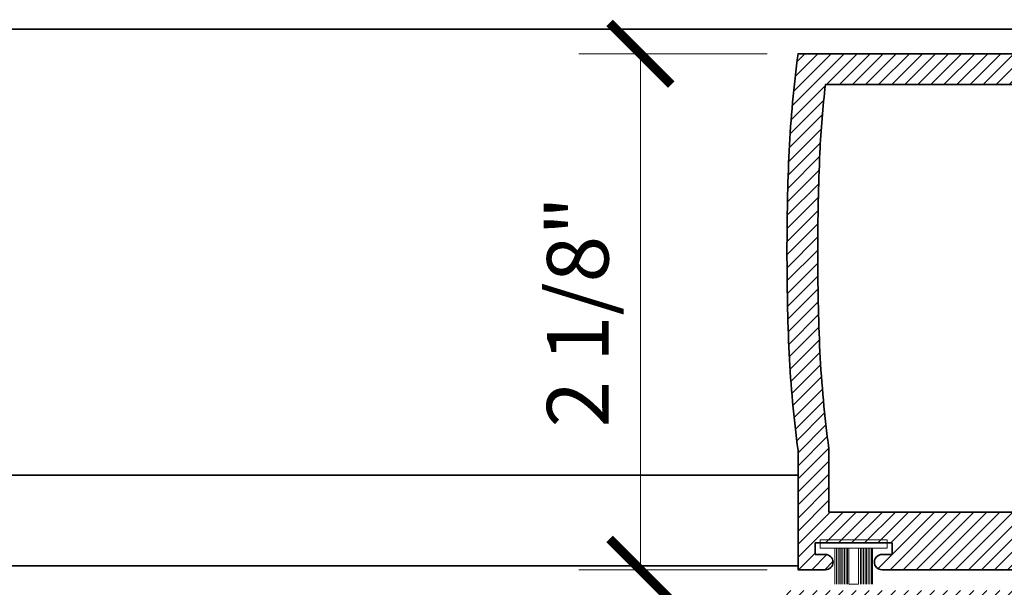
# Model space of a CAD drawing. Units: inches. Extents: x 10808 to 24807, y -8811 to -3227.
# Drawn here: x 11088 to 11092, y -3562 to -3560 of the extents above; entities that cross this region are included whole.
import ezdxf

# ---------------------------------------------------------------- set-up
doc = ezdxf.new("R2010")
doc.units = ezdxf.units.IN
doc.header["$LTSCALE"] = 0.5
doc.header["$MEASUREMENT"] = 0
doc.header["$PDSIZE"] = 1
doc.layers.get('Defpoints').update_dxf_attribs({"color": 251, "lineweight": 0})
for name, color, linetype, lineweight in [('Aluminum', 4, 'Continuous', 35), ('Dimensions', 7, 'Continuous', 13), ('PRL Frame', 134, 'Continuous', 35), ('PRL Setting', 6, 'Continuous', 20)]:
    doc.layers.add(name, color=color, linetype=linetype, lineweight=lineweight)
doc.styles.get("Standard").update_dxf_attribs({"font": 'arial.ttf'})
doc.dimstyles.new('PEL$0', dxfattribs={"dimtxt": 0.125, "dimasz": 0.125, "dimexe": 0.125, "dimexo": 0.0625, "dimgap": 0.0625, "dimtad": 1, "dimdec": 4, "dimzin": 3, "dimdsep": 46, "dimlunit": 4, "dimtxsty": 'Standard', "dimblk": 'ARCHTICK', "dimcen": 0, "dimclrd": 256, "dimclre": 256, "dimclrt": 256, "dimazin": 0, "dimtfac": 1, "dimtdec": 4, "dimtofl": 0, "dimtmove": 0, "dimatfit": 3, "dimfxl": 0.125, "dimtfill": 1, "dimfrac": 2, "dimtolj": 1, "dimtzin": 0, "dimlwd": -1, "dimlwe": -1, "dimarcsym": 0})
pattern_1 = [(45, (907.2229234520346, 1452.737997357861), (-0.02651650429449553, 0.02651650429449553), [])]

# ---------------------------------------------------------------- blocks, each defined once
blk = doc.blocks.new('*U11')
at = {"layer": 'PRL Setting', "lineweight": 0, "ltscale": 5}
for p, q in [((-0.1861240896096206, 0.07620577244369997), (-0.04045109200342267, 0.07620577244369997)), ((-0.04045109200342267, 0.07184252959655169), (-0.1861240896096206, 0.07184252959655169)), ((-0.04045109200342267, 0.06542599600857102), (-0.1861240896096206, 0.06542599600857102)), ((-0.04045109200342267, 0.06542599600857102), (-0.1861240896096206, 0.06542599600857102)), ((-0.04045109200342267, 0.05900946242013561), (-0.1861240896096206, 0.05900946242036298)), ((-0.04045109200342267, 0.05900946242059035), (-0.1861240896096206, 0.05900946242059035)), ((-0.04045109200342267, 0.05900946242059035), (-0.1861240896096206, 0.05900946242059035)), ((-0.04045109200342267, 0.05259292883215494), (-0.1861240896096206, 0.05259292883215494)), ((-0.04045109200342267, 0.05259292883215494), (-0.1861240896096206, 0.05259292883215494)), ((-0.04045109200342267, 0.04617639524417427), (-0.1861240896096206, 0.04617639524417427)), ((-0.04045109200342267, 0.04617639524417427), (-0.1861240896096206, 0.04617639524417427)), ((-0.04045109200342267, 0.03975986165619361), (-0.1861240896096206, 0.03975986165619361)), ((-0.04045109200342267, 0.03975986165619361), (-0.1861240896096206, 0.03975986165619361)), ((-0.04045109200342267, 0.03334332806844031), (-0.1861240896096206, 0.03334332806821294)), ((-0.04045109200342267, 0.03334332806821294), (-0.1861240896096206, 0.03334332806821294)), ((-0.04045109200342267, 0.02692679448045965), (-0.1861240896096206, 0.02692679448045965)), ((-0.04045109200342267, 0.02692679448045965), (-0.1861240896096206, 0.02692679448045965)), ((-0.04045109200342267, 0.02), (-0.1861240896096206, 0.02)), ((-0.1861240896096206, -0.02), (-0.1861240896096206, 0.02)), ((-0.04045109200342267, -0.02), (-0.1861240896096206, -0.02)), ((-0.04045109200342267, -0.02476278708172686), (-0.1861240896096206, -0.02476278708172686)), ((-0.04045109200342267, -0.02476278708172686), (-0.1861240896096206, -0.02476278708172686)), ((-0.04045109200342267, -0.03117932066970752), (-0.1861240896096206, -0.03117932066970752)), ((-0.04045109200342267, -0.03117932066970752), (-0.1861240896096206, -0.03117932066970752)), ((-0.04045109200342267, -0.03759585425768819), (-0.1861240896096206, -0.03759585425768819)), ((-0.04045109200342267, -0.03759585425768819), (-0.1861240896096206, -0.03759585425768819)), ((-0.04045109200342267, -0.04401238784566885), (-0.1861240896096206, -0.04401238784589623)), ((-0.04045109200342267, -0.04401238784566885), (-0.1861240896096206, -0.04401238784589623)), ((-0.04045109200342267, -0.05042892143364952), (-0.1861240896096206, -0.05042892143342215)), ((-0.04045109200342267, -0.05042892143364952), (-0.1861240896096206, -0.05042892143342215)), ((-0.04045109200342267, -0.05684545502163019), (-0.1861240896096206, -0.05684545502140281)), ((-0.04045109200342267, -0.05684545502163019), (-0.1861240896096206, -0.05684545502140281)), ((-0.04045109200342267, -0.06326198860961085), (-0.1861240896096206, -0.06326198860961085)), ((-0.04045109200342267, -0.06326198860961085), (-0.1861240896096206, -0.06326198860961085)), ((-0.04045109200342267, -0.06967852219759152), (-0.1861240896096206, -0.06967852219781889)), ((-0.04045109200342267, -0.07620577244369997), (-0.1861240896096206, -0.07620577244369997))]:
    blk.add_line(p, q, dxfattribs=at)
at = {"layer": 'PRL Setting', "ltscale": 5}
blk.add_lwpolyline([(-0.00654890799705754, -0.1365488673413893), (-0.04045109200342267, -0.1365488673413893), (-0.04045109200342267, 0.1365488673413893), (-0.00654890799705754, 0.1365488673413893)], close=True, dxfattribs=at)
blk = doc.blocks.new('_ArchTick')
at = {"color": 0, "linetype": 'ByBlock', "const_width": 0.15}
blk.add_lwpolyline([(-0.5, -0.5), (0.5, 0.5)], dxfattribs=at)
blk = doc.blocks.new('*D48')
at = {"layer": 'Defpoints', "color": 0, "transparency": 16777216}
for p in [(11091.55615833818, -3559.933762211821), (11090.91585379754, -3562.027662211819), (11091.55615833818, -3562.027662211819)]:
    blk.add_point(p, dxfattribs=at)
at = {"layer": 'Dimensions', "transparency": 16777216}
for p, q in [((11091.43115833818, -3559.933762211821), (11090.66585379754, -3559.933762211821)), ((11090.91585379754, -3559.933762211821), (11090.91585379754, -3562.027662211819)), ((11091.43115833818, -3562.027662211819), (11090.66585379754, -3562.027662211819))]:
    blk.add_line(p, q, dxfattribs=at)
at = {"layer": 'Dimensions', "transparency": 16777216, "xscale": 0.25, "yscale": 0.25, "zscale": 0.25}
for p, rotation in [((11090.91585379754, -3559.933762211821), 90), ((11090.91585379754, -3562.027662211819), 270)]:
    blk.add_blockref('_ArchTick', p, dxfattribs=dict(at, rotation=rotation))
at = {"layer": 'Dimensions', "transparency": 16777216, "insert": (11090.66159049604, -3560.980712211818), "char_height": 0.25, "attachment_point": 5, "rotation": 90, "bg_fill": 3, "box_fill_scale": 1.25, "bg_fill_color": 256, "bg_fill_true_color": 13158600, "bg_fill_transparency": 0}
blk.add_mtext('\\A1;2 1/8"', dxfattribs=at)

msp = doc.modelspace()

# ---------------------------------------------------------------- hatches: boundary and pattern name
at = {"layer": 'PRL Frame'}
h = msp.add_hatch(dxfattribs=at)
h.set_pattern_fill('ANSI31', color=256, scale=0.3)
h.set_pattern_definition(pattern_1)
edge = h.paths.add_edge_path()
edge.add_arc((11096.76953941983, -3560.863762211803), 5.257541469415909, 183.1140493936145, 187.4313406693228)
edge.add_line((11091.55615833818, -3561.54376221182), (11091.55615833818, -3562.027662211819))
edge.add_line((11091.55615833818, -3562.027662211819), (11091.66715833818, -3562.027662211821))
edge.add_arc((11091.66715833818, -3561.996662211821), 0.03099999999994907, 270, 450)
edge.add_line((11091.66715833818, -3561.965662211821), (11091.62615833817, -3561.965662211821))
edge.add_line((11091.62615833817, -3561.965662211821), (11091.62615833817, -3561.91866221182))
edge.add_line((11091.62615833817, -3561.91866221182), (11091.93815833817, -3561.91866221182))
edge.add_line((11091.93815833817, -3561.91866221182), (11091.93815833818, -3561.965662211819))
edge.add_line((11091.93815833818, -3561.965662211819), (11091.89715833818, -3561.965662211819))
edge.add_arc((11091.89715833818, -3561.99666221182), 0.03100000000085856, 90, 270)
edge.add_line((11091.89715833818, -3562.027662211821), (11092.00815833818, -3562.027662211821))
edge.add_line((11092.00815833818, -3562.027662211821), (11092.47269467012, -3562.027662211821))
edge.add_arc((11092.47225805363, -3561.996665286714), 0.03100000000042736, 270.8070035330816, 449.9999999966381)
edge.add_line((11092.47225805363, -3561.965665286713), (11092.43125805363, -3561.965665286713))
edge.add_line((11092.43125805363, -3561.965665286713), (11092.43125805363, -3561.918665286715))
edge.add_line((11092.43125805363, -3561.918665286715), (11092.74325805363, -3561.918665286713))
edge.add_line((11092.74325805363, -3561.918665286713), (11092.74325805363, -3561.965665286713))
edge.add_line((11092.74325805363, -3561.965665286713), (11092.70225805363, -3561.965665286713))
edge.add_arc((11092.70225805363, -3561.996665286713), 0.03099999999994907, 90, 270)
edge.add_line((11092.70225805363, -3562.027665286713), (11092.81325805363, -3562.027665286713))
edge.add_line((11092.81325805363, -3562.027665286713), (11092.81325805363, -3561.922665286714))
edge.add_line((11092.81325805363, -3561.922665286714), (11093.14551918845, -3561.922665286714))
edge.add_arc((11093.14551918845, -3561.905783986536), 0.01688130017782896, 270, 433.9991781758565)
edge.add_line((11093.15017253815, -3561.889556706042), (11092.81257001742, -3561.804839849966))
edge.add_arc((11092.8173053332, -3561.78540851485), 0.02000000000025575, 179.9999999986972, 256.3042670970231, ccw=False)
edge.add_line((11092.7973053332, -3561.785408514849), (11092.7973053332, -3561.54376221182))
edge.add_line((11092.7973053332, -3561.54376221182), (11094.44774839985, -3561.54376221182))
edge.add_arc((11094.4474053012, -3561.523765194959), 0.0199999599999605, 270.9829553940862, 450)
edge.add_line((11094.4474053012, -3561.503765234959), (11094.43140533321, -3561.503765234959))
edge.add_line((11094.43140533321, -3561.503765234959), (11094.43140533321, -3561.41876221182))
edge.add_line((11094.43140533321, -3561.41876221182), (11094.35740548121, -3561.41876221182))
edge.add_line((11094.35740548121, -3561.41876221182), (11094.3424055112, -3561.403762241821))
edge.add_line((11094.3424055112, -3561.403762241821), (11094.3274055412, -3561.41876221182))
edge.add_line((11094.3274055412, -3561.41876221182), (11094.31240557121, -3561.403762241821))
edge.add_line((11094.31240557121, -3561.403762241821), (11094.2974056012, -3561.41876221182))
edge.add_line((11094.2974056012, -3561.41876221182), (11094.28240563121, -3561.403762241819))
edge.add_line((11094.28240563121, -3561.403762241819), (11094.2674056612, -3561.41876221182))
edge.add_line((11094.2674056612, -3561.41876221182), (11094.2524056912, -3561.403762241819))
edge.add_line((11094.2524056912, -3561.403762241819), (11094.23740572121, -3561.41876221182))
edge.add_line((11094.23740572121, -3561.41876221182), (11094.2224057512, -3561.403762241821))
edge.add_line((11094.2224057512, -3561.403762241821), (11094.20740578121, -3561.41876221182))
edge.add_line((11094.20740578121, -3561.41876221182), (11094.19240581121, -3561.403762241819))
edge.add_line((11094.19240581121, -3561.403762241819), (11094.1774058412, -3561.41876221182))
edge.add_line((11094.1774058412, -3561.41876221182), (11094.1624058712, -3561.403762241819))
edge.add_line((11094.1624058712, -3561.403762241819), (11094.14740590121, -3561.41876221182))
edge.add_line((11094.14740590121, -3561.41876221182), (11094.13240593121, -3561.403762241821))
edge.add_line((11094.13240593121, -3561.403762241821), (11094.1174059612, -3561.41876221182))
edge.add_line((11094.1174059612, -3561.41876221182), (11094.10240599121, -3561.403762241821))
edge.add_line((11094.10240599121, -3561.403762241821), (11094.0874060212, -3561.41876221182))
edge.add_line((11094.0874060212, -3561.41876221182), (11094.07240605121, -3561.403762241819))
edge.add_line((11094.07240605121, -3561.403762241819), (11094.05740608121, -3561.41876221182))
edge.add_line((11094.05740608121, -3561.41876221182), (11094.04240611121, -3561.403762241819))
edge.add_line((11094.04240611121, -3561.403762241819), (11094.02740614121, -3561.41876221182))
edge.add_line((11094.02740614121, -3561.41876221182), (11094.0124061712, -3561.403762241819))
edge.add_line((11094.0124061712, -3561.403762241819), (11093.9974062012, -3561.41876221182))
edge.add_line((11093.9974062012, -3561.41876221182), (11093.98240623121, -3561.403762241821))
edge.add_line((11093.98240623121, -3561.403762241821), (11093.9674062612, -3561.41876221182))
edge.add_line((11093.9674062612, -3561.41876221182), (11093.95240629121, -3561.403762241819))
edge.add_line((11093.95240629121, -3561.403762241819), (11093.93740632121, -3561.41876221182))
edge.add_line((11093.93740632121, -3561.41876221182), (11093.9224063512, -3561.403762241819))
edge.add_line((11093.9224063512, -3561.403762241819), (11093.90740638121, -3561.41876221182))
edge.add_line((11093.90740638121, -3561.41876221182), (11093.89240641121, -3561.403762241821))
edge.add_line((11093.89240641121, -3561.403762241821), (11093.8774064412, -3561.41876221182))
edge.add_line((11093.8774064412, -3561.41876221182), (11093.86240647121, -3561.403762241821))
edge.add_line((11093.86240647121, -3561.403762241821), (11093.84740650121, -3561.41876221182))
edge.add_line((11093.84740650121, -3561.41876221182), (11093.8324065312, -3561.403762241819))
edge.add_line((11093.8324065312, -3561.403762241819), (11093.8174065612, -3561.41876221182))
edge.add_line((11093.8174065612, -3561.41876221182), (11093.6284053332, -3561.41876221182))
edge.add_line((11093.6284053332, -3561.41876221182), (11093.62840533321, -3560.74126221182))
edge.add_line((11093.62840533321, -3560.74126221182), (11093.6284053332, -3560.058762211819))
edge.add_line((11093.6284053332, -3560.058762211819), (11093.81740656121, -3560.058762211819))
edge.add_line((11093.81740656121, -3560.058762211819), (11093.8324065312, -3560.07376218182))
edge.add_line((11093.8324065312, -3560.07376218182), (11093.84740650121, -3560.058762211821))
edge.add_line((11093.84740650121, -3560.058762211821), (11093.86240647121, -3560.07376218182))
edge.add_line((11093.86240647121, -3560.07376218182), (11093.8774064412, -3560.058762211819))
edge.add_line((11093.8774064412, -3560.058762211819), (11093.89240641121, -3560.07376218182))
edge.add_line((11093.89240641121, -3560.07376218182), (11093.90740638121, -3560.058762211819))
edge.add_line((11093.90740638121, -3560.058762211819), (11093.9224063512, -3560.07376218182))
edge.add_line((11093.9224063512, -3560.07376218182), (11093.93740632121, -3560.058762211819))
edge.add_line((11093.93740632121, -3560.058762211819), (11093.95240629121, -3560.07376218182))
edge.add_line((11093.95240629121, -3560.07376218182), (11093.96740626121, -3560.058762211819))
edge.add_line((11093.96740626121, -3560.058762211819), (11093.98240623121, -3560.07376218182))
edge.add_line((11093.98240623121, -3560.07376218182), (11093.9974062012, -3560.058762211821))
edge.add_line((11093.9974062012, -3560.058762211821), (11094.0124061712, -3560.07376218182))
edge.add_line((11094.0124061712, -3560.07376218182), (11094.02740614121, -3560.058762211819))
edge.add_line((11094.02740614121, -3560.058762211819), (11094.0424061112, -3560.07376218182))
edge.add_line((11094.0424061112, -3560.07376218182), (11094.05740608121, -3560.058762211819))
edge.add_line((11094.05740608121, -3560.058762211819), (11094.0724060512, -3560.07376218182))
edge.add_line((11094.0724060512, -3560.07376218182), (11094.0874060212, -3560.058762211821))
edge.add_line((11094.0874060212, -3560.058762211821), (11094.10240599121, -3560.07376218182))
edge.add_line((11094.10240599121, -3560.07376218182), (11094.11740596121, -3560.058762211819))
edge.add_line((11094.11740596121, -3560.058762211819), (11094.1324059312, -3560.07376218182))
edge.add_line((11094.1324059312, -3560.07376218182), (11094.14740590121, -3560.058762211819))
edge.add_line((11094.14740590121, -3560.058762211819), (11094.1624058712, -3560.07376218182))
edge.add_line((11094.1624058712, -3560.07376218182), (11094.1774058412, -3560.058762211821))
edge.add_line((11094.1774058412, -3560.058762211821), (11094.19240581121, -3560.07376218182))
edge.add_line((11094.19240581121, -3560.07376218182), (11094.20740578121, -3560.058762211819))
edge.add_line((11094.20740578121, -3560.058762211819), (11094.2224057512, -3560.07376218182))
edge.add_line((11094.2224057512, -3560.07376218182), (11094.23740572121, -3560.058762211819))
edge.add_line((11094.23740572121, -3560.058762211819), (11094.2524056912, -3560.07376218182))
edge.add_line((11094.2524056912, -3560.07376218182), (11094.2674056612, -3560.058762211821))
edge.add_line((11094.2674056612, -3560.058762211821), (11094.28240563121, -3560.07376218182))
edge.add_line((11094.28240563121, -3560.07376218182), (11094.29740560121, -3560.058762211819))
edge.add_line((11094.29740560121, -3560.058762211819), (11094.31240557121, -3560.07376218182))
edge.add_line((11094.31240557121, -3560.07376218182), (11094.32740554121, -3560.058762211819))
edge.add_line((11094.32740554121, -3560.058762211819), (11094.3424055112, -3560.07376218182))
edge.add_line((11094.3424055112, -3560.07376218182), (11094.35740548121, -3560.058762211819))
edge.add_line((11094.35740548121, -3560.058762211819), (11094.43140533321, -3560.058762211819))
edge.add_line((11094.43140533321, -3560.058762211819), (11094.43140533321, -3559.97375918868))
edge.add_line((11094.43140533321, -3559.97375918868), (11094.4474053012, -3559.973759188681))
edge.add_arc((11094.44740530121, -3559.953759228681), 0.01999996000085957, 269.9999999635227, 449.0170446424303)
edge.add_line((11094.44774839985, -3559.933762211819), (11091.55615833818, -3559.933762211821))
edge.add_arc((11096.76953941985, -3560.613762211819), 5.257541469433228, 172.5686593309167, 176.8859506069269)
edge.add_arc((11101.36818794993, -3560.738762211828), 9.856982616721085, 177.6125588085065, 179.9854682252868)
edge.add_arc((11101.36818794993, -3560.738762211842), 9.85698261672836, 179.9854682252075, 182.3874411914917)
edge = h.paths.add_edge_path(flags=16)
edge.add_line((11093.50340533321, -3561.41876221182), (11092.6723053332, -3561.41876221182))
edge.add_line((11092.6723053332, -3561.41876221182), (11092.6723053332, -3561.793665286715))
edge.add_line((11092.6723053332, -3561.793665286715), (11091.68115833818, -3561.793665286715))
edge.add_line((11091.68115833818, -3561.793665286715), (11091.68115833818, -3561.535595452336))
edge.add_arc((11096.76953941985, -3560.863762211815), 5.132541469428828, 183.1228725724334, 187.5214178645761, ccw=False)
edge.add_arc((11101.36818794993, -3560.738762211895), 9.731982616726098, 179.9854682248886, 182.3827615748491, ccw=False)
edge.add_arc((11101.36818794992, -3560.738762211812), 9.731982616718797, 177.6172384236084, 179.9854682253786, ccw=False)
edge.add_arc((11096.76953941988, -3560.613762211823), 5.132541469457441, 173.7922651497258, 176.8771274254437, ccw=False)
edge.add_line((11091.66709324812, -3560.058762211819), (11093.50340533321, -3560.058762211821))
edge.add_line((11093.50340533321, -3560.058762211821), (11093.50340533321, -3560.736262211821))
edge.add_line((11093.50340533321, -3560.736262211821), (11093.50340533321, -3561.41876221182))
h = msp.add_hatch(dxfattribs=at)
h.set_pattern_fill('ANSI31', color=256, scale=0.3)
h.set_pattern_definition(pattern_1)
edge = h.paths.add_edge_path()
edge.add_arc((11089.19565096363, -3562.792078639604), 5.257541469439472, 3.114049393590559, 7.431340669299317)
edge.add_line((11094.40903204531, -3562.112078639586), (11094.40903204531, -3561.628178639587))
edge.add_line((11094.40903204531, -3561.628178639587), (11094.29803204531, -3561.628178639587))
edge.add_arc((11094.29803204531, -3561.659178639587), 0.03099999999994907, 90, 270.0000000033619)
edge.add_line((11094.29803204532, -3561.690178639587), (11094.33903204531, -3561.690178639587))
edge.add_line((11094.33903204531, -3561.690178639587), (11094.33903204531, -3561.737178639585))
edge.add_line((11094.33903204531, -3561.737178639585), (11094.02703204531, -3561.737178639587))
edge.add_line((11094.02703204531, -3561.737178639587), (11094.02703204531, -3561.690178639587))
edge.add_line((11094.02703204531, -3561.690178639587), (11094.06803204531, -3561.690178639587))
edge.add_arc((11094.06803204531, -3561.659178639586), 0.03100000000085856, 270, 450)
edge.add_line((11094.06803204531, -3561.628178639585), (11093.95703204531, -3561.628178639587))
edge.add_line((11093.95703204531, -3561.628178639587), (11093.49249571337, -3561.628178639587))
edge.add_arc((11093.49293232986, -3561.659175564692), 0.03099999999951795, 90.8070035331053, 269.9999999966381)
edge.add_line((11093.49293232986, -3561.690175564692), (11093.53393232986, -3561.690175564692))
edge.add_line((11093.53393232986, -3561.690175564692), (11093.53393232986, -3561.737175564691))
edge.add_line((11093.53393232986, -3561.737175564691), (11093.22193232986, -3561.737175564693))
edge.add_line((11093.22193232986, -3561.737175564693), (11093.22193232986, -3561.690175564692))
edge.add_line((11093.22193232986, -3561.690175564692), (11093.26293232986, -3561.690175564692))
edge.add_arc((11093.26293232986, -3561.659175564692), 0.03099999999994907, 270, 450)
edge.add_line((11093.26293232986, -3561.628175564692), (11093.15193232986, -3561.628175564692))
edge.add_line((11093.15193232986, -3561.628175564692), (11093.15193232986, -3561.733175564694))
edge.add_line((11093.15193232986, -3561.733175564694), (11092.81967119504, -3561.733175564692))
edge.add_arc((11092.81967119504, -3561.75005686487), 0.01688130017782896, 90, 253.9991781758565)
edge.add_line((11092.81501784534, -3561.766284145364), (11093.15262036607, -3561.85100100144))
edge.add_arc((11093.14788505028, -3561.870432336556), 0.02000000000025575, -1.3026806300331373e-09, 76.30426709702311, ccw=False)
edge.add_line((11093.16788505028, -3561.870432336556), (11093.16788505028, -3562.112078639586))
edge.add_line((11093.16788505028, -3562.112078639586), (11091.51744198364, -3562.112078639586))
edge.add_arc((11091.51778508229, -3562.132075656446), 0.0199999599999605, 90.98295539408623, 270)
edge.add_line((11091.51778508229, -3562.152075616446), (11091.53378505028, -3562.152075616446))
edge.add_line((11091.53378505028, -3562.152075616446), (11091.53378505029, -3562.237078639586))
edge.add_line((11091.53378505029, -3562.237078639586), (11091.60778490228, -3562.237078639586))
edge.add_line((11091.60778490228, -3562.237078639586), (11091.62278487228, -3562.252078609585))
edge.add_line((11091.62278487228, -3562.252078609585), (11091.63778484229, -3562.237078639586))
edge.add_line((11091.63778484229, -3562.237078639586), (11091.65278481228, -3562.252078609587))
edge.add_line((11091.65278481228, -3562.252078609587), (11091.66778478228, -3562.237078639586))
edge.add_line((11091.66778478228, -3562.237078639586), (11091.68278475228, -3562.252078609587))
edge.add_line((11091.68278475228, -3562.252078609587), (11091.69778472228, -3562.237078639586))
edge.add_line((11091.69778472228, -3562.237078639586), (11091.71278469228, -3562.252078609587))
edge.add_line((11091.71278469228, -3562.252078609587), (11091.72778466229, -3562.237078639586))
edge.add_line((11091.72778466229, -3562.237078639586), (11091.74278463228, -3562.252078609585))
edge.add_line((11091.74278463228, -3562.252078609585), (11091.75778460228, -3562.237078639586))
edge.add_line((11091.75778460228, -3562.237078639586), (11091.77278457228, -3562.252078609587))
edge.add_line((11091.77278457228, -3562.252078609587), (11091.78778454228, -3562.237078639586))
edge.add_line((11091.78778454228, -3562.237078639586), (11091.80278451229, -3562.252078609587))
edge.add_line((11091.80278451229, -3562.252078609587), (11091.81778448229, -3562.237078639586))
edge.add_line((11091.81778448229, -3562.237078639586), (11091.83278445228, -3562.252078609587))
edge.add_line((11091.83278445228, -3562.252078609587), (11091.84778442229, -3562.237078639586))
edge.add_line((11091.84778442229, -3562.237078639586), (11091.86278439228, -3562.252078609587))
edge.add_line((11091.86278439228, -3562.252078609587), (11091.87778436228, -3562.237078639586))
edge.add_line((11091.87778436228, -3562.237078639586), (11091.89278433229, -3562.252078609587))
edge.add_line((11091.89278433229, -3562.252078609587), (11091.90778430228, -3562.237078639586))
edge.add_line((11091.90778430228, -3562.237078639586), (11091.92278427228, -3562.252078609587))
edge.add_line((11091.92278427228, -3562.252078609587), (11091.93778424228, -3562.237078639586))
edge.add_line((11091.93778424228, -3562.237078639586), (11091.95278421228, -3562.252078609587))
edge.add_line((11091.95278421228, -3562.252078609587), (11091.96778418228, -3562.237078639586))
edge.add_line((11091.96778418228, -3562.237078639586), (11091.98278415228, -3562.252078609585))
edge.add_line((11091.98278415228, -3562.252078609585), (11091.99778412228, -3562.237078639586))
edge.add_line((11091.99778412228, -3562.237078639586), (11092.01278409228, -3562.252078609587))
edge.add_line((11092.01278409228, -3562.252078609587), (11092.02778406228, -3562.237078639586))
edge.add_line((11092.02778406228, -3562.237078639586), (11092.04278403228, -3562.252078609587))
edge.add_line((11092.04278403228, -3562.252078609587), (11092.05778400229, -3562.237078639586))
edge.add_line((11092.05778400229, -3562.237078639586), (11092.07278397228, -3562.252078609587))
edge.add_line((11092.07278397228, -3562.252078609587), (11092.08778394228, -3562.237078639586))
edge.add_line((11092.08778394228, -3562.237078639586), (11092.10278391228, -3562.252078609587))
edge.add_line((11092.10278391228, -3562.252078609587), (11092.11778388228, -3562.237078639586))
edge.add_line((11092.11778388228, -3562.237078639586), (11092.13278385228, -3562.252078609587))
edge.add_line((11092.13278385228, -3562.252078609587), (11092.14778382229, -3562.237078639586))
edge.add_line((11092.14778382229, -3562.237078639586), (11092.33678505029, -3562.237078639586))
edge.add_line((11092.33678505029, -3562.237078639586), (11092.33678505029, -3562.914578639586))
edge.add_line((11092.33678505029, -3562.914578639586), (11092.33678505029, -3563.597078639586))
edge.add_line((11092.33678505029, -3563.597078639586), (11092.14778382228, -3563.597078639586))
edge.add_line((11092.14778382228, -3563.597078639586), (11092.13278385228, -3563.582078669586))
edge.add_line((11092.13278385228, -3563.582078669586), (11092.11778388228, -3563.597078639585))
edge.add_line((11092.11778388228, -3563.597078639585), (11092.10278391228, -3563.582078669586))
edge.add_line((11092.10278391228, -3563.582078669586), (11092.08778394228, -3563.597078639586))
edge.add_line((11092.08778394228, -3563.597078639586), (11092.07278397228, -3563.582078669586))
edge.add_line((11092.07278397228, -3563.582078669586), (11092.05778400229, -3563.597078639586))
edge.add_line((11092.05778400229, -3563.597078639586), (11092.04278403228, -3563.582078669586))
edge.add_line((11092.04278403228, -3563.582078669586), (11092.02778406228, -3563.597078639586))
edge.add_line((11092.02778406228, -3563.597078639586), (11092.01278409228, -3563.582078669586))
edge.add_line((11092.01278409228, -3563.582078669586), (11091.99778412228, -3563.597078639586))
edge.add_line((11091.99778412228, -3563.597078639586), (11091.98278415228, -3563.582078669586))
edge.add_line((11091.98278415228, -3563.582078669586), (11091.96778418228, -3563.597078639585))
edge.add_line((11091.96778418228, -3563.597078639585), (11091.95278421228, -3563.582078669586))
edge.add_line((11091.95278421228, -3563.582078669586), (11091.93778424228, -3563.597078639586))
edge.add_line((11091.93778424228, -3563.597078639586), (11091.92278427228, -3563.582078669586))
edge.add_line((11091.92278427228, -3563.582078669586), (11091.90778430228, -3563.597078639586))
edge.add_line((11091.90778430228, -3563.597078639586), (11091.89278433229, -3563.582078669586))
edge.add_line((11091.89278433229, -3563.582078669586), (11091.87778436228, -3563.597078639585))
edge.add_line((11091.87778436228, -3563.597078639585), (11091.86278439228, -3563.582078669586))
edge.add_line((11091.86278439228, -3563.582078669586), (11091.84778442228, -3563.597078639586))
edge.add_line((11091.84778442228, -3563.597078639586), (11091.83278445228, -3563.582078669586))
edge.add_line((11091.83278445228, -3563.582078669586), (11091.81778448229, -3563.597078639586))
edge.add_line((11091.81778448229, -3563.597078639586), (11091.80278451229, -3563.582078669586))
edge.add_line((11091.80278451229, -3563.582078669586), (11091.78778454228, -3563.597078639585))
edge.add_line((11091.78778454228, -3563.597078639585), (11091.77278457228, -3563.582078669586))
edge.add_line((11091.77278457228, -3563.582078669586), (11091.75778460229, -3563.597078639586))
edge.add_line((11091.75778460229, -3563.597078639586), (11091.74278463228, -3563.582078669586))
edge.add_line((11091.74278463228, -3563.582078669586), (11091.72778466228, -3563.597078639586))
edge.add_line((11091.72778466228, -3563.597078639586), (11091.71278469228, -3563.582078669586))
edge.add_line((11091.71278469228, -3563.582078669586), (11091.69778472228, -3563.597078639586))
edge.add_line((11091.69778472228, -3563.597078639586), (11091.68278475228, -3563.582078669586))
edge.add_line((11091.68278475228, -3563.582078669586), (11091.66778478228, -3563.597078639586))
edge.add_line((11091.66778478228, -3563.597078639586), (11091.65278481228, -3563.582078669586))
edge.add_line((11091.65278481228, -3563.582078669586), (11091.63778484228, -3563.597078639586))
edge.add_line((11091.63778484228, -3563.597078639586), (11091.62278487228, -3563.582078669586))
edge.add_line((11091.62278487228, -3563.582078669586), (11091.60778490228, -3563.597078639586))
edge.add_line((11091.60778490228, -3563.597078639586), (11091.53378505028, -3563.597078639586))
edge.add_line((11091.53378505028, -3563.597078639586), (11091.53378505028, -3563.682081662726))
edge.add_line((11091.53378505028, -3563.682081662726), (11091.51778508229, -3563.682081662726))
edge.add_arc((11091.51778508227, -3563.702081622726), 0.01999995999995008, 89.99999996352278, 269.0170446423856)
edge.add_line((11091.51744198364, -3563.722078639586), (11094.40903204531, -3563.722078639586))
edge.add_arc((11089.19565096363, -3563.042078639589), 5.257541469433228, 352.5686593309167, 356.8859506069269)
edge.add_arc((11084.59700243352, -3562.917078639578), 9.856982616764741, 357.6125588085118, 359.9854682252922)
edge.add_arc((11084.5970024336, -3562.917078639565), 9.856982616684704, 359.9854682252127, 362.387441191497)
edge = h.paths.add_edge_path(flags=16)
edge.add_line((11092.46178505028, -3562.237078639586), (11093.29288505028, -3562.237078639586))
edge.add_line((11093.29288505028, -3562.237078639586), (11093.29288505028, -3561.862175564693))
edge.add_line((11093.29288505028, -3561.862175564693), (11094.28403204531, -3561.862175564693))
edge.add_line((11094.28403204531, -3561.862175564693), (11094.28403204531, -3562.12024539907))
edge.add_arc((11089.19565096364, -3562.792078639591), 5.132541469428828, 3.12287257243338, 7.521417864576108, ccw=False)
edge.add_arc((11084.59700243356, -3562.91707863951), 9.731982616726098, -0.014531775111379375, 2.3827615748490985, ccw=False)
edge.add_arc((11084.59700243357, -3562.917078639593), 9.731982616718797, 357.6172384236084, 359.98546822537855, ccw=False)
edge.add_arc((11089.19565096361, -3563.042078639583), 5.132541469457441, 353.79226514972584, 356.8771274254437, ccw=False)
edge.add_line((11094.29809713537, -3563.597078639586), (11092.46178505029, -3563.597078639586))
edge.add_line((11092.46178505029, -3563.597078639586), (11092.46178505028, -3562.919578639585))
edge.add_line((11092.46178505028, -3562.919578639585), (11092.46178505028, -3562.237078639586))

# ---------------------------------------------------------------- linework, layer by layer
for p, q in [((11085.25360753265, -3561.643830903884), (11091.55615833818, -3561.643830903884)), ((11085.25360753265, -3562.01214733165), (11091.55615833818, -3562.01214733165))]:
    msp.add_line(p, q, dxfattribs=at)
msp.add_lwpolyline([(11094.44774839985, -3559.933762211819), (11091.55615833818, -3559.933762211821, 0.01883996545501842), (11091.51976134267, -3560.3281533129, 0.01035414053614768), (11091.51120565024, -3560.736262211821, 0.0104809679566146), (11091.51976134267, -3561.14937111077, 0.01883996545370096), (11091.55615833818, -3561.54376221182), (11091.55615833818, -3562.027662211819), (11091.66715833818, -3562.027662211821, 1), (11091.66715833818, -3561.965662211821), (11091.62615833817, -3561.965662211821), (11091.62615833817, -3561.91866221182), (11091.93815833817, -3561.91866221182), (11091.93815833818, -3561.965662211819), (11091.89715833818, -3561.965662211819, 1), (11091.89715833818, -3562.027662211821), (11092.00815833818, -3562.027662211821), (11092.47269467012, -3562.027662211821, 0.9929822476837689)], format="xyb", dxfattribs=at)
msp.add_lwpolyline([(11093.50340533321, -3561.41876221182), (11092.6723053332, -3561.41876221182), (11092.6723053332, -3561.793665286715), (11091.68115833818, -3561.793665286715), (11091.68115833818, -3561.535595452336, -0.01919463120792943), (11091.64461976214, -3561.143369860928, -0.0104605470398301), (11091.63620564622, -3560.736293915234, -0.01033371967899963), (11091.64461976215, -3560.334154562518, -0.01346106388141492), (11091.66709324812, -3560.058762211819), (11093.50340533321, -3560.058762211821), (11093.50340533321, -3560.736262211821)], format="xyb", close=True, dxfattribs=at)

# ---------------------------------------------------------------- block references
at = {"layer": 'Aluminum', "xscale": -1, "rotation": 270}
msp.add_blockref('*U11', (11091.78215833817, -3561.899677908277), dxfattribs=at)

# ---------------------------------------------------------------- next in the draw order: dimensions: what is measured, and where the dimension line sits
at = {"layer": 'Dimensions'}
dim = msp.add_linear_dim(base=(11090.91585379754, -3562.027662211819), p1=(11091.55615833818, -3559.933762211821), p2=(11091.55615833818, -3562.027662211819), angle=90, dimstyle='PEL$0', dxfattribs=at)
dim.commit()
dim.dimension.update_dxf_attribs({"geometry": '*D48', "text_midpoint": (11090.66159049604, -3560.980712211818)})

# ---------------------------------------------------------------- next in the draw order: linework, layer by layer
at = {"layer": 'PRL Frame'}
msp.add_line((11085.25360753265, -3559.833830903881), (11100.75258253373, -3559.833830903881), dxfattribs=at)

doc.saveas('drawing.dxf')
